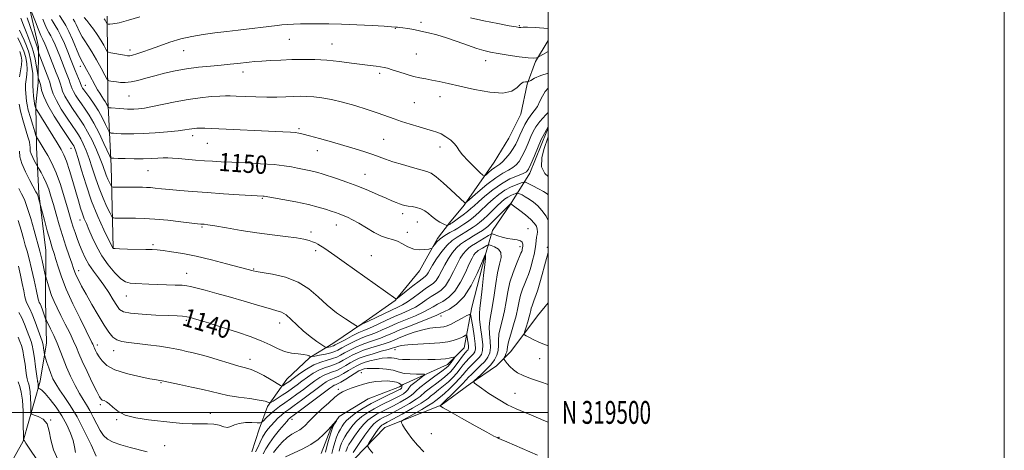
# Model space of a CAD drawing. Extents: x 2172300 to 2175200, y 317300 to 320200.
# Drawn here: x 2174768 to 2175200, y 319483 to 319672 of the extents above; entities that cross this region are included whole.
import ezdxf
from ezdxf.enums import TextEntityAlignment as Align

# ---------------------------------------------------------------- set-up
doc = ezdxf.new("R2010")
doc.units = 0
doc.header["$MEASUREMENT"] = 0
for name, color, linetype, lineweight in [('32000', 7, 'Continuous', 0), ('32001', 7, 'Continuous', 0), ('DTM HARD BREAKLINE', 7, 'Continuous', 0), ('DTM SPOT ELEVATION', 2, 'Continuous', 13), ('INDEX CONTOUR', 41, 'Continuous', 13), ('INDEX CONTOUR LABEL', 244, 'Continuous', 0), ('INTERMEDIATE CONTOUR', 44, 'Continuous', 0)]:
    doc.layers.add(name, color=color, linetype=linetype, lineweight=lineweight)
doc.styles.add('Style-ITALICS', font='ITALICS.shx')
doc.styles.add('Style-WORKING', font='WORKING.shx')

msp = doc.modelspace()

# ---------------------------------------------------------------- linework, layer by layer
at = {"layer": '32000', "flags": 128}
for points in [[(2172300, 317300), (2175200, 317300), (2175200, 320200), (2172300, 320200), (2172300, 317300)], [(2172500, 317500), (2175000, 317500), (2175000, 320000), (2172500, 320000), (2172500, 317500)], [(2175000, 319500), (2172500, 319500)]]:
    msp.add_lwpolyline(points, dxfattribs=at)
at = {"layer": 'DTM HARD BREAKLINE'}
for points in [[(2174762.75, 319474.85, 1121.84), (2174769.65, 319487.42, 1123.91), (2174777.15, 319513.65, 1128.53), (2174779.87, 319530.45, 1130.66), (2174779.45, 319548.84, 1133.06), (2174779.57, 319570.91, 1134.95), (2174776.56, 319596.15, 1136.27), (2174775.62, 319616.12, 1139.24), (2174775.2, 319635.04, 1142.3), (2174776.3, 319644.49, 1143.62), (2174776.39, 319660.25, 1146.4), (2174772.79, 319676.03, 1147.77)], [(2174809.16, 319572.22, 1144.08), (2174808.31, 319607.95, 1149.36), (2174806.89, 319637.38, 1154.69), (2174806.57, 319673.64, 1160.54)], [(2175000, 319663.018, 1158.529), (2174994.4, 319653.79, 1157.86), (2174990.67, 319643.83, 1155.79), (2174987.97, 319630.71, 1155.41), (2174982.65, 319620.23, 1155.69), (2174976.29, 319609.76, 1155.08), (2174963.05, 319590.91, 1151.87), (2174956.7, 319583.07, 1150.36), (2174951.41, 319576.27, 1148.19), (2174943.45, 319562.12, 1147.58), (2174932.87, 319549.05, 1145.93), (2174918.63, 319539.14, 1144.23), (2174905.45, 319530.28, 1142.91), (2174895.43, 319524.03, 1139.85), (2174885.39, 319514.63, 1138.86), (2174876.92, 319502.59, 1135.61), (2174873.19, 319492.63, 1133.39), (2174869.98, 319482.66, 1133.11)], [(2175000, 319624.288, 1149.735), (2174999.42, 319623.25, 1149.59), (2174991.97, 319604.9, 1149.54), (2174983.48, 319591.28, 1143.93), (2174975.54, 319579.77, 1142.57), (2174972.33, 319568.75, 1137.94), (2174966.42, 319546.19, 1136.62), (2174963.17, 319528.34, 1132.76), (2174955.77, 319521.03, 1131.34), (2174936.29, 319512.2, 1128.56), (2174934.7, 319511.16, 1127.1), (2174921.01, 319505.98, 1126.44), (2174908.36, 319498.17, 1126.06), (2174904.65, 319492.94, 1125.87), (2174900.39, 319481.93, 1124.88)], [(2174894.86, 319432.04, 1121.53), (2174902.28, 319444.61, 1129.6), (2174907.07, 319454.57, 1132.57), (2174912.4, 319468.2, 1134.55), (2174915.09, 319479.74, 1135.16), (2174928.3, 319493.33, 1137.19), (2174953.05, 319503.18, 1140.06), (2174965.71, 319512.57, 1141.85), (2174977.31, 319520.38, 1143.13), (2174983.65, 319526.65, 1144.92), (2174995.3, 319542.35, 1147.18), (2175000, 319547.996, 1148.018)]]:
    msp.add_polyline3d(points, dxfattribs=at)
at = {"layer": 'DTM SPOT ELEVATION'}
for p in [(2174944.21, 319671.01, 1158.37), (2174987.3, 319669.54, 1160.13), (2174932.98, 319668.36, 1157.91), (2174886.38, 319663.57, 1157.09), (2174905.1, 319661.48, 1156.83), (2174816.54, 319658.84, 1158.44), (2174840.15, 319658.62, 1157.15), (2174942.08, 319657.11, 1156.96), (2174972.53, 319654.13, 1157.36), (2174794.81, 319651.65, 1153.39), (2174866.18, 319649.22, 1155.45), (2174926.1, 319648.59, 1155.67), (2174796.91, 319643.44, 1152.78), (2174816.13, 319638.75, 1155.08), (2174941.23, 319635.77, 1154.98), (2174952.45, 319638.48, 1155.35), (2174890.68, 319624.39, 1152.24), (2174844.07, 319621.34, 1151.53), (2174850.51, 319617.93, 1151.11), (2174927.81, 319619.71, 1152.99), (2174790.65, 319615.71, 1143.2), (2174898.77, 319614.74, 1151.25), (2174952.44, 319616.38, 1153.43), (2174824.52, 319605.97, 1149.08), (2174919.66, 319604.33, 1150.79), (2174874.65, 319593.91, 1147.87), (2174794.62, 319584.42, 1141.36), (2174936.11, 319587.13, 1149.57), (2174942.6, 319583.42, 1149.16), (2174848.06, 319581.21, 1145.81), (2174895.93, 319579.06, 1146.36), (2174907.04, 319582.12, 1147.29), (2174938.19, 319578.96, 1148.43), (2174991.12, 319580.5, 1142.7), (2174826.58, 319573.5, 1144.27), (2174898.01, 319570.88, 1145.66), (2174987.54, 319572.61, 1141.53), (2174999.62, 319572.38, 1145.72), (2174922.33, 319568.72, 1146.96), (2174793.97, 319562.16, 1138.55), (2174870.79, 319562.93, 1144.14), (2174841.48, 319560.9, 1142.76), (2174814.94, 319551.08, 1141.26), (2174841.32, 319540.39, 1139.72), (2174953, 319542.28, 1137.44), (2174847.74, 319536.35, 1139.46), (2174882.25, 319539.17, 1141.34), (2174802.3, 319529.53, 1136.49), (2174809.33, 319527.08, 1137.38), (2174932.75, 319527.51, 1133.4), (2174869.17, 319523.21, 1138.62), (2174996.24, 319523.53, 1145.29), (2174917.94, 319517.39, 1129.04), (2174830.18, 319513, 1135.88), (2174907.97, 319510.06, 1128.34), (2174985.37, 319508.34, 1142.91), (2174803.5, 319503.46, 1133.7), (2174781.69, 319496.65, 1126), (2174810.65, 319496.83, 1133.85), (2174851.77, 319499.59, 1134.69), (2174887.65, 319496.9, 1129.38), (2174948.78, 319490.69, 1139.02), (2174978.35, 319489.13, 1140.05), (2174831.77, 319485.49, 1132.81)]:
    msp.add_point(p, dxfattribs=at)
at = {"layer": 'INDEX CONTOUR', "flags": 128}
for points, elevation in [([(2174778.316, 319672.392), (2174779.227, 319670.192), (2174780.128, 319668.19), (2174780.983, 319666.555), (2174781.83, 319665.046), (2174782.727, 319663.323), (2174783.711, 319661.141), (2174784.739, 319658.652), (2174785.743, 319656.101), (2174788.347, 319649.374), (2174789.81, 319645.71), (2174790.36, 319644.235), (2174790.754, 319643.031), (2174791.145, 319641.917), (2174791.725, 319640.6659), (2174792.643, 319639.104), (2174793.861, 319637.261), (2174795.298, 319635.22), (2174796.8931, 319632.993), (2174798.68, 319630.311), (2174800.713, 319626.836), (2174802.972, 319622.453), (2174805.141, 319617.947), (2174807.757, 319612.325), (2174808.142, 319611.585), (2174808.314, 319611.469), (2174808.62, 319611.448), (2174809.485, 319611.409), (2174811.352, 319611.344), (2174814.476, 319611.255), (2174818.3629, 319611.184), (2174822.33, 319611.187), (2174825.816, 319611.294), (2174828.745, 319611.446), (2174831.163, 319611.559), (2174833.191, 319611.565), (2174835.251, 319611.461), (2174837.842, 319611.257), (2174845.245, 319610.648), (2174849.1781, 319610.342), (2174852.774, 319610.088), (2174856.558, 319609.865), (2174861.263, 319609.635), (2174867.31, 319609.365), (2174873.856, 319609.036), (2174879.7471, 319608.634), (2174884.126, 319608.152), (2174887.327, 319607.624), (2174889.984, 319607.089), (2174895.078, 319606.106), (2174897.234, 319605.66), (2174898.991, 319605.215), (2174900.836, 319604.642), (2174907.109, 319602.533), (2174911.647, 319600.952), (2174916.49, 319599.151), (2174921.162, 319597.252), (2174925.368, 319595.433), (2174928.854, 319593.885), (2174931.453, 319592.749), (2174933.334, 319591.963), (2174934.751, 319591.4139), (2174935.95, 319591.005), (2174937.148, 319590.692), (2174938.553, 319590.447), (2174940.303, 319590.222), (2174942.248, 319589.886), (2174944.168, 319589.2911), (2174945.889, 319588.345), (2174947.414, 319587.185), (2174948.7931, 319586.008), (2174950.072, 319584.973), (2174951.279, 319584.106), (2174952.44, 319583.397), (2174953.558, 319582.837), (2174954.538, 319582.422), (2174955.264, 319582.147), (2174955.665, 319582.007), (2174955.867, 319581.985), (2174956.044, 319582.061), (2174957.001, 319582.58), (2174957.294, 319582.754), (2174957.8, 319583.098), (2174958.833, 319583.832), (2174960.573, 319585.085), (2174962.664, 319586.617), (2174964.613, 319588.099), (2174966.105, 319589.3259), (2174967.5241, 319590.596), (2174969.429, 319592.333), (2174972.224, 319594.801), (2174975.693, 319597.627), (2174979.465, 319600.277), (2174983.172, 319602.327), (2174986.445, 319603.784), (2174988.918, 319604.767), (2174990.391, 319605.493), (2174991.323, 319606.5819), (2174992.342, 319608.756), (2174993.888, 319612.416), (2174996.859, 319619.57), (2175000, 319625.134)], 1150), ([(2174805.2159, 319672.526), (2174805.643, 319671.938), (2174805.971, 319671.415), (2174806.57, 319670.3729), (2174806.719, 319670.281), (2174807.022, 319670.216), (2174807.667, 319670.155), (2174809.087, 319670.285), (2174811.773, 319670.849), (2174815.954, 319671.987), (2174820.7989, 319673.423)], 1160), ([(2174965.841, 319673.012), (2174971.677, 319671.723), (2174977.828, 319670.491), (2174982.902, 319669.524), (2174985.874, 319668.971), (2174987.186, 319668.755), (2174987.649, 319668.743), (2174988.031, 319668.81), (2174988.93, 319668.87), (2174990.902, 319668.848), (2174994.224, 319668.695), (2175000, 319668.351)], 1160), ([(2174767.312, 319664.245), (2174768.705, 319661.389), (2174769.968, 319658.393), (2174770.848, 319655.54), (2174771.329, 319652.8839), (2174771.452, 319650.423), (2174771.285, 319648.144), (2174770.992, 319645.984), (2174770.763, 319643.869), (2174770.738, 319641.7581), (2174770.862, 319639.75), (2174771.172, 319636.466), (2174771.426, 319634.82), (2174771.96, 319632.538), (2174772.867, 319629.347), (2174773.92, 319625.8941), (2174774.81, 319623.057), (2174775.325, 319621.4529), (2174775.637, 319620.666), (2174776.014, 319620.023), (2174777.658, 319617.378), (2174778.946, 319615.277), (2174780.5149, 319612.633), (2174782.281, 319609.289), (2174784.146, 319605.051), (2174786.0029, 319599.902), (2174787.713, 319594.517), (2174789.125, 319589.741), (2174790.919, 319583.541), (2174791.635, 319581.2359), (2174792.453, 319578.818), (2174793.392, 319576.224), (2174794.434, 319573.49), (2174795.581, 319570.652), (2174796.919, 319567.755), (2174798.551, 319564.845), (2174800.537, 319561.942), (2174802.759, 319558.976), (2174805.052, 319555.852), (2174807.2559, 319552.558), (2174809.217, 319549.42), (2174810.785, 319546.845), (2174812, 319545.126), (2174813.663, 319544.097), (2174816.766, 319543.478), (2174821.886, 319543.031), (2174827.939, 319542.703), (2174833.425, 319542.483), (2174837.213, 319542.348), (2174839.644, 319542.211), (2174841.43, 319541.97), (2174843.146, 319541.556), (2174844.842, 319541.041), (2174846.433, 319540.528), (2174847.882, 319540.0899), (2174850.994, 319539.199), (2174853.061, 319538.578), (2174855.795, 319537.727), (2174859.469, 319536.561), (2174864.1801, 319535.034), (2174869.328, 319533.259), (2174874.137, 319531.383), (2174878.038, 319529.562), (2174881.271, 319527.961), (2174884.283, 319526.751), (2174887.38, 319526.035), (2174890.318, 319525.662), (2174892.713, 319525.411), (2174894.2861, 319525.113), (2174895.174, 319524.797), (2174895.618, 319524.5391), (2174895.893, 319524.4079), (2174896.405, 319524.438), (2174897.593, 319524.6541), (2174899.712, 319525.062), (2174902.28, 319525.59), (2174904.634, 319526.146), (2174906.319, 319526.684), (2174907.723, 319527.333), (2174909.446, 319528.2709), (2174911.905, 319529.593), (2174914.803, 319531.076), (2174917.661, 319532.418), (2174920.128, 319533.4081), (2174922.36, 319534.204), (2174924.639, 319535.055), (2174927.214, 319536.1601), (2174930.211, 319537.513), (2174933.721, 319539.057), (2174941.742, 319542.384), (2174945.187, 319543.905), (2174947.665, 319545.192), (2174949.5559, 319546.326), (2174951.437, 319547.43), (2174953.744, 319548.679), (2174956.357, 319550.4501), (2174959.015, 319553.172), (2174961.485, 319557.044), (2174963.633, 319561.3429), (2174965.349, 319565.116), (2174966.572, 319567.64), (2174967.422, 319569.1009), (2174968.066, 319569.917), (2174968.66, 319570.4581), (2174969.317, 319570.907), (2174971.172, 319572.034), (2174973.088, 319573.232), (2174973.605, 319573.512), (2174974.094, 319573.505), (2174974.975, 319573.205), (2174976.485, 319572.591), (2174978.131, 319571.577), (2174979.24, 319570.063), (2174979.328, 319567.937), (2174978.676, 319565.047), (2174977.754, 319561.23), (2174976.9419, 319556.481), (2174976.249, 319551.42), (2174975.59, 319546.823), (2174974.381, 319540.338), (2174974.129, 319537.538), (2174974.258, 319534.433), (2174974.537, 319531.254), (2174974.656, 319528.392), (2174974.346, 319526.115), (2174973.517, 319524.218), (2174972.121, 319522.374), (2174970.194, 319520.36), (2174968.102, 319518.36), (2174966.296, 319516.66), (2174965.049, 319515.411), (2174963.935, 319514.219), (2174962.351, 319512.553), (2174959.919, 319510.093), (2174952.893, 319503.178), (2174952.556, 319502.983), (2174952.549, 319502.95), (2174952.578, 319502.888), (2174952.783, 319502.698), (2174953.892, 319501.999), (2174956.777, 319500.3361), (2174961.877, 319497.491), (2174967.894, 319494.173), (2174973.097, 319491.326), (2174976.181, 319489.658), (2174977.536, 319488.945), (2174978.326, 319488.563), (2174979.341, 319488.11), (2174981.792, 319487.043), (2174995.299, 319481.225)], 1140), ([(2175000, 319620.82), (2174998.042, 319615.187), (2174997.106, 319611.6709), (2174996.983, 319607.6929), (2174998.42, 319604.778), (2175000, 319603.476)], 1150), ([(2174767.636, 319564.124), (2174768.538, 319560.224), (2174769.322, 319556.539), (2174769.953, 319553.354), (2174770.5, 319550.729), (2174771.062, 319548.666), (2174771.728, 319547.067), (2174772.566, 319545.418), (2174773.637, 319543.106), (2174774.946, 319539.7741), (2174776.278, 319536.098), (2174778.005, 319531.181), (2174778.314, 319530.207), (2174778.4751, 319529.422), (2174778.635, 319528.326), (2174779.014, 319525.4331), (2174779.16, 319524.847), (2174779.488, 319523.801), (2174780.087, 319521.947), (2174780.893, 319519.556), (2174781.8079, 319517.055), (2174782.782, 319514.75), (2174783.967, 319512.48), (2174785.564, 319509.963), (2174787.72, 319506.92), (2174790.362, 319503.059), (2174793.359, 319498.092), (2174796.526, 319491.996), (2174799.458, 319485.814), (2174801.694, 319480.86)], 1130), ([(2174874.952, 319481.898), (2174876.178, 319484.033), (2174877.705, 319486.508), (2174879.8141, 319489.397), (2174882.1349, 319492.299), (2174884.138, 319494.689), (2174885.424, 319496.185), (2174886.133, 319496.969), (2174886.541, 319497.361), (2174886.9751, 319497.708), (2174890.166, 319500.081), (2174904.242, 319510.642), (2174905.472, 319511.523), (2174906.123, 319511.907), (2174906.706, 319512.156), (2174907.563, 319512.539), (2174908.995, 319513.302), (2174911.15, 319514.581), (2174916.973, 319518.177), (2174917.743, 319518.589), (2174918.368, 319518.826), (2174919.228, 319519.056), (2174920.606, 319519.248), (2174922.765, 319519.321), (2174925.796, 319519.213), (2174929.108, 319518.937), (2174931.941, 319518.52), (2174933.789, 319518.005), (2174935.169, 319517.489), (2174936.855, 319517.08), (2174939.3619, 319516.857), (2174942.175, 319516.779), (2174944.523, 319516.771), (2174945.781, 319516.738), (2174945.917, 319516.492), (2174945.0479, 319515.823), (2174943.374, 319514.616), (2174941.418, 319513.134), (2174939.7901, 319511.738), (2174938.904, 319510.693), (2174938.405, 319509.883), (2174937.746, 319509.101), (2174936.488, 319508.175), (2174934.631, 319507.094), (2174932.279, 319505.884), (2174926.619, 319503.146), (2174923.663, 319501.609), (2174920.85, 319499.953), (2174918.287, 319498.182), (2174916.062, 319496.301), (2174914.241, 319494.341), (2174912.786, 319492.429), (2174911.634, 319490.715), (2174910.722, 319489.287), (2174909.985, 319487.977), (2174909.358, 319486.553), (2174908.789, 319484.859), (2174908.28, 319483.05)], 1130)]:
    msp.add_lwpolyline(points, dxfattribs=dict(at, elevation=elevation))
at = {"layer": 'INTERMEDIATE CONTOUR', "flags": 128}
for points, elevation in [([(2174773.067, 319676.385), (2174775.074, 319671.249), (2174776.323, 319668.088), (2174777.462, 319665.297), (2174778.257, 319663.502), (2174779.2059, 319661.616), (2174779.662, 319660.599), (2174780.243, 319659.163), (2174781.026, 319657.135), (2174784.192, 319648.845), (2174784.993, 319646.798), (2174785.586, 319645.235), (2174786.038, 319643.877), (2174786.441, 319642.461), (2174787.0121, 319640.787), (2174787.996, 319638.671), (2174789.541, 319636.028), (2174791.409, 319633.159), (2174793.265, 319630.465), (2174794.868, 319628.182), (2174796.3629, 319625.902), (2174797.989, 319623.053), (2174799.891, 319619.281), (2174801.839, 319615.097), (2174803.51, 319611.228), (2174804.674, 319608.225), (2174806.1449, 319604.035), (2174806.864, 319602.273), (2174807.56, 319600.741), (2174808.105, 319599.614), (2174808.481, 319599.003), (2174809.139, 319598.776), (2174810.641, 319598.736), (2174822.045, 319598.678), (2174823.842, 319598.636), (2174825.571, 319598.532), (2174827.653, 319598.337), (2174830.347, 319598.057), (2174833.872, 319597.705), (2174838.4031, 319597.296), (2174843.925, 319596.845), (2174850.378, 319596.366), (2174857.519, 319595.884), (2174864.383, 319595.448), (2174874.961, 319594.809), (2174875.357, 319594.757), (2174883.631, 319593.31), (2174889.286, 319592.263), (2174894.777, 319591.131), (2174899.122, 319590.049), (2174902.359, 319589.076), (2174904.785, 319588.254), (2174906.691, 319587.596), (2174908.345, 319587.0049), (2174910.008, 319586.358), (2174911.917, 319585.536), (2174914.202, 319584.421), (2174916.965, 319582.9), (2174920.223, 319580.954), (2174923.648, 319578.94), (2174926.821, 319577.311), (2174929.444, 319576.364), (2174931.681, 319575.773), (2174933.812, 319575.059), (2174936.066, 319573.898), (2174938.466, 319572.592), (2174940.981, 319571.599), (2174943.533, 319571.249), (2174945.8429, 319571.361), (2174947.584, 319571.626), (2174948.549, 319571.819), (2174949.022, 319572.065), (2174949.409, 319572.574), (2174950.059, 319573.496), (2174951.107, 319574.732), (2174952.632, 319576.122), (2174954.637, 319577.519), (2174956.823, 319578.819), (2174958.814, 319579.933), (2174960.348, 319580.815), (2174961.617, 319581.604), (2174962.925, 319582.484), (2174964.501, 319583.598), (2174966.267, 319584.919), (2174968.068, 319586.376), (2174969.8, 319587.923), (2174973.522, 319591.444), (2174975.782, 319593.483), (2174978.305, 319595.539), (2174981.012, 319597.392), (2174983.775, 319598.864), (2174986.283, 319599.938), (2174988.175, 319600.639), (2174989.265, 319600.976), (2174990.056, 319600.901), (2174991.229, 319600.3471), (2174993.244, 319599.313), (2174995.683, 319598.0449), (2174997.912, 319596.85), (2174999.489, 319595.88), (2175000, 319595.382)], 1148), ([(2174785.602, 319674.018), (2174787.235, 319671.59), (2174788.387, 319669.679), (2174789.767, 319667.006), (2174791.335, 319663.51), (2174794.164, 319656.754), (2174795.024, 319654.843), (2174795.68, 319653.602), (2174796.445, 319652.28), (2174797.544, 319650.319), (2174798.855, 319647.923), (2174801.3209, 319643.328), (2174802.329, 319641.4771), (2174803.255, 319639.885), (2174804.144, 319638.505), (2174804.964, 319637.302), (2174805.67, 319636.242), (2174806.221, 319635.306), (2174806.621, 319634.536), (2174806.881, 319633.988), (2174807.063, 319633.69), (2174807.441, 319633.554), (2174808.337, 319633.464), (2174811.947, 319633.17), (2174813.888, 319633.026), (2174815.447, 319632.938), (2174816.814, 319632.915), (2174818.307, 319632.964), (2174820.2341, 319633.108), (2174822.8549, 319633.4379), (2174826.4181, 319634.065), (2174836.406, 319636.1711), (2174842.003, 319637.21), (2174847.385, 319637.958), (2174852.143, 319638.429), (2174855.883, 319638.687), (2174858.437, 319638.791), (2174860.545, 319638.774), (2174863.1709, 319638.663), (2174867.011, 319638.49), (2174871.677, 319638.322), (2174876.509, 319638.232), (2174880.956, 319638.269), (2174884.899, 319638.385), (2174888.322, 319638.508), (2174891.281, 319638.568), (2174894.091, 319638.518), (2174897.135, 319638.3101), (2174900.734, 319637.894), (2174904.954, 319637.18), (2174909.799, 319636.073), (2174915.171, 319634.54), (2174920.5611, 319632.81), (2174925.356, 319631.174), (2174932.377, 319628.714), (2174935.661, 319627.591), (2174939.436, 319626.354), (2174943.318, 319625.137), (2174946.722, 319624.141), (2174949.242, 319623.476), (2174951.1809, 319622.906), (2174953.025, 319622.104), (2174955.111, 319620.844), (2174957.197, 319619.2979), (2174958.893, 319617.74), (2174959.985, 319616.334), (2174960.95, 319614.827), (2174962.4351, 319612.857), (2174964.849, 319610.234), (2174967.631, 319607.458), (2174969.976, 319605.197), (2174971.316, 319603.973), (2174972.021, 319603.709), (2174972.694, 319604.177), (2174973.79, 319605.137), (2174975.163, 319606.2981), (2174976.521, 319607.352), (2174978.716, 319608.823), (2174979.931, 319609.873), (2174981.451, 319611.515), (2174983.0911, 319613.549), (2174984.581, 319615.658), (2174985.7279, 319617.611), (2174986.645, 319619.508), (2174987.523, 319621.531), (2174988.521, 319623.797), (2174989.671, 319626.156), (2174990.973, 319628.389), (2174992.4071, 319630.3539), (2174993.862, 319632.203), (2174995.209, 319634.165), (2174996.363, 319636.378), (2174997.43, 319638.628), (2174998.564, 319640.612), (2174999.92, 319642.102), (2175000, 319642.151)], 1154), ([(2174768.705, 319672.815), (2174769.91, 319669.765), (2174771.022, 319666.776), (2174772.006, 319664.176), (2174772.8399, 319662.143), (2174773.567, 319660.25), (2174774.2481, 319657.918), (2174774.916, 319654.804), (2174775.516, 319651.486), (2174776.214, 319647.265), (2174776.334, 319646.631), (2174776.43, 319646.332), (2174777.046, 319644.69), (2174777.177, 319644.182), (2174777.394, 319643.159), (2174777.815, 319641.32), (2174778.746, 319638.526), (2174780.536, 319634.6801), (2174783.336, 319629.875), (2174786.505, 319624.955), (2174789.199, 319620.954), (2174791.532, 319617.512), (2174791.873, 319616.934), (2174792.227, 319616.172), (2174792.808, 319614.543), (2174793.782, 319611.369), (2174795.278, 319606.227), (2174797.272, 319599.711), (2174799.704, 319592.67), (2174802.446, 319585.911), (2174805.092, 319580.075), (2174808.822, 319572.363), (2174808.97, 319572.0831), (2174809.175, 319571.928), (2174809.979, 319571.788), (2174811.9621, 319571.674), (2174815.432, 319571.592), (2174823.4519, 319571.4701), (2174826.224, 319571.391), (2174828.484, 319571.236), (2174831.1109, 319570.939), (2174834.822, 319570.432), (2174839.686, 319569.628), (2174845.614, 319568.433), (2174852.342, 319566.834), (2174858.9279, 319565.13), (2174870.59, 319561.997), (2174871.8901, 319561.743), (2174874.584, 319561.3), (2174879.119, 319560.538), (2174884.714, 319559.2361), (2174890.28, 319557.149), (2174894.994, 319554.151), (2174899.086, 319550.598), (2174903.049, 319546.963), (2174907.189, 319543.676), (2174911.06, 319540.977), (2174914.028, 319539.059), (2174915.665, 319538.037), (2174916.361, 319537.71), (2174916.7141, 319537.799), (2174918.29, 319538.622), (2174921.198, 319540.019), (2174927.834, 319543.244), (2174931.297, 319544.889), (2174933.952, 319546.111), (2174936.093, 319547.175), (2174938.243, 319548.482), (2174940.775, 319550.298), (2174943.467, 319552.33), (2174945.948, 319554.148), (2174947.934, 319555.465), (2174949.499, 319556.57), (2174950.801, 319557.894), (2174951.998, 319559.767), (2174954.603, 319564.7399), (2174956.224, 319567.463), (2174957.997, 319570.031), (2174959.788, 319572.184), (2174961.507, 319573.756), (2174963.247, 319574.956), (2174965.143, 319576.087), (2174967.257, 319577.365), (2174969.3499, 319578.668), (2174971.108, 319579.787), (2174972.356, 319580.624), (2174973.473, 319581.521), (2174974.977, 319582.931), (2174977.189, 319585.117), (2174983.438, 319591.385), (2174983.593, 319591.445), (2174983.613, 319591.436), (2174983.708, 319591.373), (2174984.173, 319591.035), (2174985.359, 319590.155), (2174987.453, 319588.5789), (2174989.975, 319586.6), (2174992.281, 319584.621), (2174993.864, 319582.958), (2174994.765, 319581.58), (2174995.16, 319580.368), (2174995.22, 319579.213), (2174995.089, 319578.044), (2174994.905, 319576.798), (2174994.593, 319573.745), (2174994.285, 319571.69), (2174993.763, 319569.197), (2174993.113, 319566.554), (2174992.455, 319564.136), (2174991.87, 319562.194), (2174991.281, 319560.499), (2174990.5681, 319558.7), (2174989.662, 319556.531), (2174988.696, 319554.06), (2174987.852, 319551.438), (2174987.241, 319548.752), (2174986.683, 319545.816), (2174985.925, 319542.38), (2174984.813, 319538.354), (2174983.594, 319534.296), (2174982.611, 319530.925), (2174982.105, 319528.753), (2174981.91, 319527.47), (2174981.756, 319526.559), (2174981.439, 319525.617), (2174981.033, 319524.702), (2174980.676, 319523.986), (2174980.501, 319523.561), (2174980.602, 319523.193), (2174981.066, 319522.568), (2174981.951, 319521.467), (2174983.206, 319520.065), (2174984.748, 319518.634), (2174986.569, 319517.372), (2174988.946, 319516.183), (2174992.2251, 319514.899), (2174996.551, 319513.4159), (2175000, 319512.3)], 1144), ([(2174771.399, 319672.982), (2174772.625, 319669.618), (2174775.894, 319660.3259), (2174776.033, 319659.861), (2174776.144, 319659.342), (2174776.319, 319658.338), (2174776.3871, 319658.015), (2174776.594, 319657.415), (2174780.916, 319646.017), (2174781.369, 319644.742), (2174781.716, 319643.518), (2174782.128, 319641.89), (2174782.879, 319639.656), (2174784.266, 319636.676), (2174786.439, 319632.951), (2174788.957, 319629.057), (2174791.232, 319625.709), (2174792.831, 319623.398), (2174793.948, 319621.707), (2174794.931, 319619.993), (2174796.059, 319617.726), (2174797.323, 319614.82), (2174798.646, 319611.298), (2174799.9769, 319607.223), (2174801.384, 319602.8019), (2174802.961, 319598.278), (2174804.737, 319593.924), (2174806.4581, 319590.14), (2174807.8019, 319587.355), (2174808.579, 319585.847), (2174809.119, 319585.29), (2174809.885, 319585.207), (2174818.94, 319585.165), (2174822.771, 319585.054), (2174827.518, 319584.757), (2174833.168, 319584.225), (2174838.845, 319583.595), (2174846.225, 319582.7269), (2174847.5879, 319582.581), (2174849.103, 319582.453), (2174850.71, 319582.239), (2174853.819, 319581.738), (2174858.874, 319580.8691), (2174865.285, 319579.791), (2174872.204, 319578.723), (2174878.857, 319577.838), (2174884.764, 319577.119), (2174889.521, 319576.501), (2174892.864, 319575.931), (2174895.087, 319575.3839), (2174896.624, 319574.847), (2174897.863, 319574.301), (2174898.993, 319573.704), (2174900.157, 319573.011), (2174901.539, 319572.135), (2174903.49, 319570.828), (2174906.401, 319568.8011), (2174910.491, 319565.892), (2174933.125, 319549.735), (2174933.333, 319549.701), (2174933.885, 319550.075), (2174937.705, 319553.158), (2174940.653, 319555.519), (2174943.3051, 319557.59), (2174946.0731, 319559.633), (2174946.694, 319560.255), (2174947.254, 319561.129), (2174948.017, 319562.494), (2174949.229, 319564.552), (2174951.05, 319567.3741), (2174953.284, 319570.495), (2174955.648, 319573.317), (2174957.906, 319575.39), (2174960.014, 319576.857), (2174963.803, 319579.09), (2174965.483, 319580.136), (2174967.016, 319581.136), (2174968.428, 319582.111), (2174969.87, 319583.22), (2174971.522, 319584.654), (2174973.495, 319586.52), (2174977.616, 319590.554), (2174979.328, 319592.161), (2174980.818, 319593.416), (2174982.225, 319594.389), (2174983.63, 319595.137), (2174984.906, 319595.683), (2174985.868, 319596.04), (2174986.422, 319596.211), (2174986.825, 319596.173), (2174987.421, 319595.892), (2174988.476, 319595.343), (2174989.928, 319594.54), (2174991.636, 319593.5019), (2174993.471, 319592.229), (2174995.3599, 319590.628), (2174997.243, 319588.583), (2174999.03, 319586.045), (2175000, 319584.201)], 1146), ([(2174782.131, 319672.2949), (2174782.795, 319671.083), (2174783.709, 319669.608), (2174784.873, 319667.654), (2174786.247, 319665.03), (2174787.761, 319661.684), (2174789.235, 319658.14), (2174790.4601, 319655.067), (2174791.904, 319651.388), (2174792.501, 319649.902), (2174794.682, 319644.594), (2174795.278, 319643.047), (2174795.455, 319642.662), (2174795.745, 319642.181), (2174796.313, 319641.363), (2174798.892, 319637.86), (2174800.786, 319635.176), (2174802.726, 319632.156), (2174804.459, 319629.062), (2174805.864, 319626.264), (2174806.854, 319624.157), (2174807.41, 319623.008), (2174807.792, 319622.569), (2174808.325, 319622.467), (2174809.283, 319622.389), (2174810.716, 319622.29), (2174812.62, 319622.185), (2174815.037, 319622.103), (2174818.187, 319622.101), (2174822.34, 319622.25), (2174827.543, 319622.588), (2174832.979, 319623.038), (2174837.61, 319623.493), (2174840.674, 319623.867), (2174842.497, 319624.152), (2174843.677, 319624.36), (2174844.741, 319624.5), (2174845.924, 319624.576), (2174847.392, 319624.589), (2174849.386, 319624.537), (2174852.472, 319624.406), (2174883.643, 319622.966), (2174886.883, 319622.805), (2174888.998, 319622.655), (2174890.607, 319622.448), (2174892.445, 319622.048), (2174895.275, 319621.3), (2174899.601, 319620.112), (2174904.883, 319618.63), (2174910.322, 319617.061), (2174915.244, 319615.581), (2174919.487, 319614.238), (2174923.012, 319613.053), (2174928.647, 319611.016), (2174931.897, 319609.908), (2174936.021, 319608.6191), (2174940.397, 319607.332), (2174944.153, 319606.299), (2174946.709, 319605.626), (2174948.651, 319604.839), (2174950.856, 319603.324), (2174953.92, 319600.708), (2174957.316, 319597.602), (2174963.349, 319591.9), (2174963.607, 319591.821), (2174964.303, 319592.323), (2174969.159, 319596.576), (2174973.077, 319599.886), (2174976.95, 319602.892), (2174980.105, 319604.943), (2174982.542, 319606.269), (2174984.425, 319607.32), (2174985.921, 319608.5041), (2174987.207, 319610.065), (2174988.462, 319612.207), (2174989.808, 319615.014), (2174991.153, 319618.092), (2174992.35, 319620.933), (2174993.351, 319623.196), (2174994.517, 319625.226), (2174996.309, 319627.541), (2174998.981, 319630.462), (2175000, 319631.511)], 1152), ([(2174791.672, 319672.366), (2174792.36, 319671.241), (2174793.009, 319669.992), (2174794.5881, 319666.527), (2174795.562, 319664.642), (2174796.69, 319662.83), (2174798.057, 319660.785), (2174799.764, 319658.097), (2174801.823, 319654.571), (2174803.89, 319650.867), (2174805.5319, 319647.863), (2174806.459, 319646.196), (2174806.941, 319645.557), (2174807.392, 319645.396), (2174808.152, 319645.261), (2174809.26, 319645.08), (2174810.684, 319644.876), (2174812.408, 319644.6921), (2174814.49, 319644.655), (2174817.006, 319644.91), (2174820.012, 319645.557), (2174823.49, 319646.4991), (2174827.403, 319647.5941), (2174831.714, 319648.709), (2174836.39, 319649.75), (2174841.395, 319650.635), (2174846.638, 319651.308), (2174851.796, 319651.815), (2174856.486, 319652.229), (2174860.4189, 319652.607), (2174863.6689, 319652.958), (2174868.833, 319653.55), (2174871.339, 319653.8), (2174874.349, 319654.038), (2174878.17, 319654.274), (2174882.638, 319654.485), (2174887.472, 319654.644), (2174892.448, 319654.716), (2174897.571, 319654.641), (2174902.907, 319654.352), (2174908.427, 319653.821), (2174913.738, 319653.167), (2174918.352, 319652.551), (2174921.9049, 319652.093), (2174924.525, 319651.766), (2174926.461, 319651.506), (2174927.997, 319651.239), (2174929.554, 319650.852), (2174931.589, 319650.224), (2174934.4, 319649.293), (2174937.652, 319648.239), (2174940.854, 319647.304), (2174943.65, 319646.659), (2174946.236, 319646.192), (2174948.944, 319645.718), (2174952.1099, 319645.077), (2174956.084, 319644.188), (2174961.223, 319642.994), (2174967.617, 319641.545), (2174974.306, 319640.34), (2174980.063, 319639.989), (2174983.975, 319640.868), (2174986.37, 319642.434), (2174987.887, 319643.911), (2174989.056, 319644.703), (2174989.962, 319644.933), (2174990.956, 319644.885), (2174991.3979, 319645.055), (2174992.288, 319645.558), (2174993.977, 319646.481), (2174996.707, 319647.672), (2175000, 319648.706)], 1156), ([(2174796.517, 319673.108), (2174797.577, 319671.822), (2174798.955, 319670.1079), (2174800.557, 319668.002), (2174802.21, 319665.636), (2174803.751, 319663.176), (2174805.0499, 319660.925), (2174805.99, 319659.218), (2174806.549, 319658.278), (2174807.112, 319657.868), (2174808.159, 319657.634), (2174814.138, 319656.566), (2174815.434, 319656.373), (2174816.427, 319656.388), (2174817.658, 319656.654), (2174819.5729, 319657.211), (2174822.231, 319658.075), (2174825.595, 319659.257), (2174829.6009, 319660.7249), (2174834.08, 319662.288), (2174838.839, 319663.711), (2174843.719, 319664.82), (2174848.698, 319665.671), (2174853.792, 319666.377), (2174858.968, 319667.031), (2174864.001, 319667.638), (2174881.057, 319669.623), (2174883.189, 319669.842), (2174885.48, 319670.0249), (2174888.206, 319670.179), (2174891.387, 319670.299), (2174894.98, 319670.377), (2174898.999, 319670.399), (2174903.691, 319670.342), (2174909.361, 319670.179), (2174916.049, 319669.901), (2174922.723, 319669.574), (2174928.088, 319669.279), (2174931.214, 319669.082), (2174933.266, 319668.9139), (2174933.883, 319668.8791), (2174934.809, 319668.804), (2174936.244, 319668.625), (2174938.333, 319668.292), (2174940.987, 319667.808), (2174944.061, 319667.192), (2174947.446, 319666.445), (2174951.191, 319665.491), (2174955.379, 319664.238), (2174959.992, 319662.661), (2174964.586, 319661.008), (2174968.613, 319659.594), (2174971.752, 319658.64), (2174974.606, 319657.987), (2174978.003, 319657.381), (2174982.458, 319656.646), (2174987.222, 319655.918), (2174991.227, 319655.41), (2174993.678, 319655.267), (2174994.855, 319655.378), (2174995.304, 319655.561), (2175000, 319658.24)], 1158), ([(2174768.143, 319667.569), (2174769.054, 319665.398), (2174770.077, 319663.185), (2174771.147, 319660.752), (2174772.145, 319657.927), (2174772.967, 319654.657), (2174773.566, 319651.345), (2174773.908, 319648.51), (2174773.994, 319646.493), (2174773.95, 319644.914), (2174773.936, 319643.216), (2174774.069, 319641.023), (2174774.291, 319638.692), (2174774.629, 319635.623), (2174774.702, 319635.061), (2174774.777, 319634.714), (2174775.149, 319633.477), (2174775.281, 319633.164), (2174775.7739, 319632.339), (2174784.639, 319618.141), (2174786.387, 319615.264), (2174787.595, 319612.912), (2174788.696, 319610.072), (2174790.015, 319606.032), (2174791.455, 319601.289), (2174792.814, 319596.64), (2174793.937, 319592.725), (2174794.867, 319589.562), (2174795.69, 319587.01), (2174796.502, 319584.876), (2174797.417, 319582.747), (2174798.554, 319580.156), (2174800.023, 319576.774), (2174801.89, 319572.82), (2174804.208, 319568.654), (2174806.963, 319564.637), (2174809.849, 319561.153), (2174812.49, 319558.59), (2174814.642, 319557.193), (2174816.597, 319556.645), (2174818.777, 319556.487), (2174824.816, 319556.169), (2174828.562, 319556.01), (2174832.585, 319555.897), (2174836.402, 319555.808), (2174839.452, 319555.71), (2174841.443, 319555.554), (2174843.137, 319555.224), (2174849.493, 319553.552), (2174854.669, 319552.166), (2174860.578, 319550.52), (2174866.693, 319548.731), (2174872.427, 319547.022), (2174877.184, 319545.645), (2174880.565, 319544.729), (2174882.978, 319543.913), (2174885.03, 319542.71), (2174887.236, 319540.777), (2174889.722, 319538.323), (2174892.523, 319535.695), (2174895.582, 319533.216), (2174898.483, 319531.114), (2174900.726, 319529.59), (2174901.973, 319528.771), (2174902.561, 319528.494), (2174902.993, 319528.521), (2174903.656, 319528.648), (2174904.459, 319528.813), (2174905.1949, 319528.987), (2174905.777, 319529.185), (2174906.606, 319529.595), (2174910.871, 319531.871), (2174914.057, 319533.532), (2174916.987, 319534.995), (2174919.126, 319535.96), (2174920.887, 319536.678), (2174922.918, 319537.537), (2174925.7, 319538.818), (2174929.023, 319540.379), (2174932.509, 319541.973), (2174935.838, 319543.417), (2174938.917, 319544.779), (2174941.7149, 319546.193), (2174944.22, 319547.745), (2174946.512, 319549.328), (2174948.692, 319550.789), (2174950.839, 319552.072), (2174952.928, 319553.51), (2174954.908, 319555.533), (2174956.742, 319558.4061), (2174958.427, 319561.726), (2174959.976, 319564.928), (2174961.398, 319567.551), (2174962.71, 319569.566), (2174963.927, 319571.051), (2174965.097, 319572.115), (2174966.392, 319573), (2174968.012, 319573.978), (2174970.048, 319575.223), (2174973.824, 319577.583), (2174974.797, 319578.151), (2174975.44, 319578.256), (2174976.307, 319577.985), (2174977.812, 319577.446), (2174979.83, 319576.809), (2174982.0979, 319576.263), (2174984.356, 319575.928), (2174986.347, 319575.663), (2174987.821, 319575.258), (2174988.605, 319574.569), (2174988.862, 319573.701), (2174988.833, 319572.824), (2174988.727, 319572.076), (2174988.601, 319571.472), (2174988.475, 319570.997), (2174988.333, 319570.5571), (2174988.001, 319569.741), (2174986.02, 319565.176), (2174984.531, 319561.39), (2174983.168, 319557.154), (2174982.2, 319552.859), (2174981.48, 319548.648), (2174980.758, 319544.601), (2174979.869, 319540.799), (2174978.988, 319537.317), (2174978.37, 319534.231), (2174978.176, 319531.582), (2174978.177, 319529.271), (2174978.048, 319527.166), (2174977.506, 319525.14), (2174976.448, 319523.091), (2174974.813, 319520.922), (2174972.64, 319518.611), (2174970.364, 319516.444), (2174967.5081, 319513.859), (2174967.193, 319513.458), (2174967.306, 319513.233), (2174967.695, 319512.855), (2174968.68, 319512.06), (2174970.696, 319510.6), (2174973.991, 319508.3591), (2174978.054, 319505.758), (2174982.182, 319503.352), (2174985.879, 319501.533), (2174989.458, 319500.044), (2174993.439, 319498.465), (2174998.098, 319496.522), (2175000, 319495.701)], 1142), ([(2174768.167, 319658.162), (2174768.841, 319656.216), (2174769.106, 319654.397), (2174768.996, 319652.336), (2174768.575, 319649.795), (2174768.033, 319647.054)], 1138), ([(2174767.989, 319635.09), (2174768.599, 319632.084), (2174769.613, 319628.272), (2174771.802, 319620.83), (2174772.408, 319618.559), (2174772.671, 319617.203), (2174772.733, 319616.314), (2174772.739, 319615.493), (2174772.842, 319614.543), (2174773.197, 319613.314), (2174773.889, 319611.745), (2174774.724, 319610.121), (2174775.868, 319608.045), (2174776.192, 319607.487), (2174776.69, 319606.657), (2174777.559, 319605.186), (2174778.6759, 319603.136), (2174779.837, 319600.68), (2174780.888, 319597.935), (2174781.885, 319594.813), (2174782.934, 319591.171), (2174784.118, 319586.934), (2174785.445, 319582.292), (2174786.899, 319577.502), (2174788.434, 319572.842), (2174789.885, 319568.668), (2174791.054, 319565.359), (2174791.825, 319563.129), (2174792.3849, 319561.553), (2174793.004, 319560.041), (2174793.926, 319558.074), (2174795.3029, 319555.398), (2174797.265, 319551.828), (2174799.842, 319547.341), (2174802.667, 319542.566), (2174805.271, 319538.295), (2174807.327, 319535.147), (2174809.0601, 319533.053), (2174810.836, 319531.77), (2174813.001, 319531.052), (2174815.843, 319530.634), (2174819.63, 319530.244), (2174824.433, 319529.678), (2174829.5181, 319528.995), (2174833.951, 319528.32), (2174837.067, 319527.746), (2174839.279, 319527.245), (2174841.2701, 319526.755), (2174843.638, 319526.206), (2174846.648, 319525.48), (2174850.483, 319524.451), (2174855.157, 319523.066), (2174860.016, 319521.583), (2174864.24, 319520.333), (2174867.274, 319519.518), (2174869.635, 319518.822), (2174872.1069, 319517.796), (2174875.214, 319516.157), (2174878.459, 319514.2779), (2174882.552, 319511.825), (2174883.193, 319511.568), (2174883.556, 319511.707), (2174884.755, 319512.489), (2174885.461, 319512.964), (2174886.155, 319513.455), (2174888.664, 319515.305), (2174891.054, 319517.04), (2174894.028, 319519.025), (2174897.2201, 319520.8099), (2174900.297, 319522.06), (2174903.079, 319522.8981), (2174905.419, 319523.561), (2174907.259, 319524.2579), (2174908.89, 319525.081), (2174910.689, 319526.092), (2174912.938, 319527.315), (2174915.549, 319528.62), (2174918.335, 319529.841), (2174921.131, 319530.855), (2174923.834, 319531.729), (2174926.359, 319532.573), (2174928.729, 319533.502), (2174931.4, 319534.647), (2174934.9341, 319536.141), (2174939.609, 319538.027), (2174948.6591, 319541.617), (2174951.11, 319542.64), (2174952.601, 319543.324), (2174954.1819, 319544.071), (2174956.649, 319545.285), (2174959.786, 319547.39), (2174963.122, 319550.811), (2174966.229, 319555.682), (2174968.838, 319560.959), (2174970.723, 319565.304), (2174972.223, 319568.8), (2174972.381, 319568.888), (2174972.451, 319568.862), (2174972.499, 319568.832), (2174972.531, 319568.788), (2174972.52, 319568.588), (2174972.405, 319567.538), (2174972.116, 319564.803), (2174971.618, 319559.954), (2174971.01, 319554.173), (2174970.423, 319549.045), (2174969.981, 319545.69), (2174969.775, 319543.36), (2174969.888, 319540.844), (2174970.34, 319537.284), (2174970.897, 319533.238), (2174971.263, 319529.618), (2174971.194, 319527.097), (2174970.65, 319525.402), (2174969.648, 319524.022), (2174968.243, 319522.5501), (2174966.657, 319521.001), (2174965.153, 319519.497), (2174963.897, 319518.1), (2174962.656, 319516.64), (2174961.1, 319514.887), (2174959.019, 319512.715), (2174956.682, 319510.405), (2174954.481, 319508.342), (2174952.734, 319506.824), (2174950.669, 319505.171), (2174950.168, 319504.742), (2174949.3899, 319504.1829), (2174947.644, 319503.117), (2174944.538, 319501.326), (2174937.76, 319497.5), (2174936.031, 319496.497), (2174935.4801, 319495.966), (2174935.632, 319495.452), (2174936.116, 319494.56), (2174936.96, 319493.146), (2174938.296, 319491.126), (2174940.213, 319488.495), (2174942.641, 319485.574), (2174945.472, 319482.762)], 1138), ([(2174768.086, 319614.495), (2174768.309, 319612.095), (2174769.109, 319609.114), (2174770.69, 319605.421), (2174772.621, 319601.633), (2174775.312, 319596.741), (2174775.793, 319595.782), (2174776.063, 319595.019), (2174776.37, 319593.96), (2174779.016, 319584.231), (2174780.291, 319579.614), (2174781.514, 319575.306), (2174782.47, 319572.1339), (2174783.257, 319569.651), (2174784.057, 319567.088), (2174785.0579, 319563.784), (2174786.497, 319559.496), (2174788.618, 319554.09), (2174791.511, 319547.6499), (2174794.636, 319541.151), (2174797.297, 319535.789), (2174799.839, 319530.711), (2174800.241, 319529.878), (2174800.484, 319529.32), (2174800.703, 319528.788), (2174800.9889, 319528.128), (2174801.426, 319527.207), (2174802.075, 319525.9819), (2174802.99, 319524.43), (2174804.3, 319522.57), (2174806.444, 319520.576), (2174809.933, 319518.661), (2174814.973, 319517.011), (2174820.537, 319515.697), (2174825.287, 319514.764), (2174828.217, 319514.226), (2174829.6491, 319513.979), (2174830.642, 319513.816), (2174838.291, 319512.23), (2174843.512, 319511.119), (2174848.499, 319509.998), (2174855.752, 319508.217), (2174859.477, 319507.467), (2174864.149, 319506.736), (2174869.065, 319506.044), (2174873.195, 319505.424), (2174875.771, 319504.908), (2174877.0621, 319504.51), (2174877.6, 319504.239), (2174877.887, 319504.128), (2174878.326, 319504.301), (2174879.292, 319504.909), (2174881.033, 319506.036), (2174883.2781, 319507.508), (2174885.625, 319509.091), (2174887.775, 319510.605), (2174889.824, 319512.104), (2174891.969, 319513.698), (2174894.351, 319515.441), (2174896.889, 319517.15), (2174899.445, 319518.584), (2174901.899, 319519.5839), (2174904.2, 319520.308), (2174906.313, 319520.996), (2174908.232, 319521.839), (2174910.061, 319522.83), (2174911.932, 319523.913), (2174913.972, 319525.0369), (2174916.294, 319526.165), (2174919.01, 319527.264), (2174922.133, 319528.3029), (2174928.079, 319530.091), (2174930.178, 319530.819), (2174932.063, 319531.578), (2174934.374, 319532.539), (2174937.553, 319533.794), (2174941.2519, 319535.121), (2174944.926, 319536.217), (2174948.119, 319536.865), (2174950.732, 319537.175), (2174952.7551, 319537.343), (2174954.258, 319537.558), (2174955.631, 319537.979), (2174957.345, 319538.758), (2174959.685, 319539.963), (2174962.204, 319541.311), (2174964.27, 319542.434), (2174965.432, 319542.964), (2174965.972, 319542.528), (2174966.353, 319540.7511), (2174966.919, 319537.499), (2174967.548, 319533.6), (2174967.999, 319530.122), (2174968.079, 319527.866), (2174967.789, 319526.56), (2174967.1761, 319525.67), (2174966.293, 319524.7399), (2174965.212, 319523.643), (2174964.011, 319522.335), (2174962.745, 319520.79), (2174961.377, 319519.061), (2174959.85, 319517.221), (2174958.119, 319515.336), (2174956.193, 319513.451), (2174954.096, 319511.601), (2174951.902, 319509.842), (2174949.882, 319508.297), (2174948.358, 319507.105), (2174947.439, 319506.297), (2174946.381, 319505.463), (2174944.232, 319504.086), (2174940.413, 319501.851), (2174935.8469, 319499.261), (2174931.836, 319497.024), (2174929.36, 319495.669), (2174927.532, 319494.7), (2174927.037, 319494.38), (2174926.399, 319493.765), (2174925.454, 319492.581), (2174924.12, 319490.696), (2174922.677, 319488.564), (2174921.492, 319486.7769), (2174920.874, 319485.7301), (2174920.915, 319484.994), (2174921.652, 319483.94), (2174923.081, 319482.099)], 1136), ([(2174767.762, 319598.108), (2174769.04, 319595.83), (2174770.232, 319593.335), (2174771.519, 319589.873), (2174773.009, 319585.029), (2174774.503, 319579.73), (2174776.972, 319570.693), (2174777.405, 319568.969), (2174777.976, 319566.539), (2174779.405, 319560.289), (2174779.615, 319559.4529), (2174779.914, 319558.367), (2174780.447, 319556.495), (2174781.209, 319554.021), (2174782.161, 319551.308), (2174783.281, 319548.615), (2174784.621, 319545.78), (2174786.251, 319542.539), (2174788.175, 319538.758), (2174790.143, 319534.8349), (2174791.838, 319531.3), (2174793.074, 319528.464), (2174794.186, 319525.761), (2174795.637, 319522.406), (2174797.718, 319517.931), (2174800.0251, 319513.143), (2174801.9821, 319509.167), (2174803.177, 319506.8331), (2174803.85, 319505.799), (2174804.407, 319505.43), (2174805.179, 319505.157), (2174806.207, 319504.676), (2174807.459, 319503.75), (2174808.985, 319502.251), (2174811.161, 319500.477), (2174814.45, 319498.838), (2174819.109, 319497.643), (2174824.602, 319496.814), (2174835.2709, 319495.599), (2174839.787, 319495.145), (2174843.816, 319494.921), (2174847.421, 319494.968), (2174850.609, 319495.062), (2174853.3731, 319494.911), (2174855.716, 319494.348), (2174857.685, 319493.696), (2174859.342, 319493.399), (2174860.796, 319493.76), (2174862.364, 319494.498), (2174864.416, 319495.191), (2174867.141, 319495.514), (2174870.023, 319495.543), (2174872.369, 319495.455), (2174873.702, 319495.428), (2174874.417, 319495.654), (2174875.128, 319496.3259), (2174876.32, 319497.56), (2174877.969, 319499.172), (2174879.923, 319500.898), (2174882.061, 319502.543), (2174884.391, 319504.185), (2174886.951, 319505.967), (2174889.739, 319507.977), (2174892.583, 319510.082), (2174895.273, 319512.0909), (2174897.648, 319513.841), (2174899.75, 319515.2739), (2174901.671, 319516.359), (2174903.501, 319517.108), (2174905.321, 319517.718), (2174907.207, 319518.431), (2174909.2051, 319519.42), (2174911.232, 319520.578), (2174913.175, 319521.734), (2174915.005, 319522.759), (2174917.04, 319523.7091), (2174919.684, 319524.687), (2174923.136, 319525.75), (2174926.78, 319526.779), (2174929.799, 319527.608), (2174931.6011, 319528.126), (2174932.522, 319528.43), (2174933.125, 319528.671), (2174933.963, 319528.9641), (2174935.551, 319529.293), (2174938.391, 319529.609), (2174942.726, 319529.88), (2174947.755, 319530.152), (2174952.414, 319530.487), (2174955.883, 319530.934), (2174958.317, 319531.477), (2174960.113, 319532.084), (2174961.591, 319532.716), (2174962.77, 319533.295), (2174963.591, 319533.734), (2174964.036, 319533.937), (2174964.243, 319533.77), (2174964.388, 319533.09), (2174964.605, 319531.845), (2174964.846, 319530.353), (2174965.018, 319529.022), (2174965.049, 319528.158), (2174964.9381, 319527.659), (2174964.703, 319527.318), (2174964.342, 319526.93), (2174963.767, 319526.285), (2174962.8689, 319525.172), (2174960.0981, 319521.482), (2174958.6, 319519.555), (2174957.218, 319517.958), (2174955.703, 319516.496), (2174953.711, 319514.86), (2174951.07, 319512.861), (2174948.289, 319510.784), (2174946.047, 319509.038), (2174943.743, 319506.9509), (2174942.07, 319505.758), (2174939.105, 319503.959), (2174935.442, 319501.872), (2174931.983, 319499.977), (2174929.424, 319498.636), (2174927.625, 319497.725), (2174926.243, 319497.0031), (2174924.955, 319496.2081), (2174923.536, 319494.996), (2174921.785, 319493.007), (2174919.612, 319490.0749), (2174917.377, 319486.824), (2174914.475, 319482.44)], 1134), ([(2174767.491, 319584.154), (2174768.761, 319579.9589), (2174769.81, 319576.255), (2174770.6501, 319573.358), (2174771.419, 319570.665), (2174772.288, 319567.3421), (2174773.364, 319562.875), (2174774.483, 319558.011), (2174775.418, 319553.8151), (2174776.33, 319549.58), (2174776.544, 319548.78), (2174776.779, 319548.214), (2174777.097, 319547.563), (2174777.543, 319546.546), (2174778.13, 319545.005), (2174778.745, 319543.284), (2174779.553, 319540.989), (2174779.887, 319540.242), (2174781.684, 319536.712), (2174783.148, 319533.707), (2174784.642, 319530.374), (2174785.964, 319527.031), (2174787.249, 319523.597), (2174788.719, 319519.89), (2174790.516, 319515.838), (2174792.476, 319511.813), (2174794.357, 319508.2949), (2174795.984, 319505.594), (2174797.441, 319503.319), (2174798.879, 319500.909), (2174800.405, 319497.977), (2174801.9661, 319494.847), (2174803.469, 319492.017), (2174804.909, 319489.863), (2174806.642, 319488.261), (2174809.112, 319486.961), (2174812.587, 319485.76), (2174816.6361, 319484.643), (2174824.134, 319482.779)], 1132), ([(2175000, 319570.432), (2174999.747, 319569.544), (2174999.1881, 319567.472), (2174998.351, 319564.291), (2174997.342, 319560.5), (2174996.307, 319556.7811), (2174995.371, 319553.6839), (2174994.557, 319551.238), (2174993.868, 319549.342), (2174992.861, 319546.729), (2174992.536, 319545.722), (2174992.303, 319544.706), (2174992.051, 319543.479), (2174991.646, 319541.832), (2174991.012, 319539.676), (2174990.294, 319537.419), (2174989.693, 319535.59), (2174989.399, 319534.557), (2174989.564, 319534.03), (2174990.329, 319533.561), (2174991.76, 319532.803), (2174993.627, 319531.844), (2174995.624, 319530.877), (2174997.569, 319530.035), (2175000, 319529.139)], 1146), ([(2175000, 319548.182), (2174999.96, 319548.053), (2174999.91, 319547.906), (2175000, 319547.85)], 1148), ([(2174767.8499, 319543.807), (2174769.106, 319541.471), (2174770.355, 319538.613), (2174771.505, 319535.604), (2174773.148, 319531.124), (2174773.669, 319529.426), (2174774.145, 319527.123), (2174774.664, 319523.727), (2174775.173, 319519.929), (2174775.829, 319514.807), (2174775.9561, 319513.948), (2174776.029, 319513.619), (2174776.104, 319513.379), (2174776.179, 319513.085), (2174776.239, 319512.673), (2174776.273, 319512.112), (2174776.301, 319510.752), (2174776.379, 319510.628), (2174776.592, 319510.5489), (2174777.029, 319510.361), (2174777.876, 319509.72), (2174779.341, 319508.236), (2174781.528, 319505.65), (2174784.116, 319502.245), (2174786.68, 319498.436), (2174788.857, 319494.598), (2174790.532, 319490.9531), (2174791.6541, 319487.681), (2174792.248, 319484.898), (2174792.632, 319482.464)], 1128), ([(2174767.549, 319532.984), (2174768.28, 319531.151), (2174768.941, 319529.316), (2174769.534, 319527.087), (2174770.06, 319524.231), (2174770.517, 319521.131), (2174770.8991, 319518.327), (2174771.211, 319516.227), (2174771.494, 319514.705), (2174771.799, 319513.503), (2174772.156, 319512.355), (2174772.514, 319510.954), (2174772.8, 319508.988), (2174772.961, 319506.31), (2174773.025, 319503.455), (2174773.039, 319501.123), (2174773.095, 319499.814), (2174773.47, 319499.224), (2174774.484, 319498.847), (2174776.296, 319498.214), (2174778.412, 319497.006), (2174780.174, 319494.942), (2174781.154, 319491.842), (2174781.839, 319487.942), (2174782.946, 319483.581), (2174784.992, 319479.069)], 1126), ([(2174871.618, 319482.666), (2174872.596, 319484.662), (2174873.6141, 319486.945), (2174874.686, 319489.163), (2174875.828, 319491.05), (2174877.065, 319492.69), (2174878.4219, 319494.2539), (2174879.906, 319495.864), (2174881.449, 319497.439), (2174882.963, 319498.847), (2174884.439, 319500.042), (2174886.177, 319501.31), (2174888.559, 319503.024), (2174891.786, 319505.403), (2174900.945, 319512.241), (2174902.611, 319513.399), (2174903.897, 319514.133), (2174905.104, 319514.632), (2174906.442, 319515.129), (2174908.101, 319515.867), (2174910.177, 319517), (2174912.403, 319518.327), (2174914.418, 319519.555), (2174915.998, 319520.47), (2174917.4611, 319521.167), (2174919.261, 319521.819), (2174921.7041, 319522.544), (2174924.498, 319523.241), (2174927.206, 319523.758), (2174929.462, 319523.981), (2174931.197, 319523.966), (2174932.417, 319523.808), (2174933.24, 319523.596), (2174934.242, 319523.384), (2174936.1119, 319523.218), (2174939.294, 319523.1309), (2174943.235, 319523.113), (2174947.137, 319523.139), (2174950.36, 319523.196), (2174952.9, 319523.299), (2174954.914, 319523.475), (2174956.529, 319523.732), (2174957.758, 319524.013), (2174958.586, 319524.245), (2174959.007, 319524.349), (2174959.047, 319524.227), (2174958.74, 319523.773), (2174957.4131, 319521.938), (2174956.725, 319521.017), (2174956.133, 319520.321), (2174955.19, 319519.509), (2174953.326, 319518.119), (2174950.237, 319515.879), (2174946.695, 319513.272), (2174943.7361, 319510.972), (2174942.072, 319509.458), (2174941.104, 319508.439), (2174939.9079, 319507.429), (2174937.797, 319506.067), (2174935.036, 319504.483), (2174932.131, 319502.931), (2174929.488, 319501.602), (2174927.122, 319500.436), (2174924.953, 319499.306), (2174922.902, 319498.08), (2174920.911, 319496.589), (2174918.923, 319494.654), (2174916.927, 319492.208), (2174915.082, 319489.627), (2174913.592, 319487.396), (2174912.598, 319485.8641), (2174911.987, 319484.819), (2174911.58, 319483.912), (2174911.232, 319482.875)], 1132), ([(2174879.556, 319482.459), (2174881.214, 319484.627), (2174883.259, 319486.942), (2174885.438, 319488.993), (2174887.525, 319490.478), (2174889.415, 319491.54), (2174891.03, 319492.431), (2174892.321, 319493.351), (2174893.347, 319494.289), (2174894.994, 319496.045), (2174896.098, 319497.16), (2174897.899, 319498.89), (2174900.609, 319501.42), (2174903.697, 319504.237), (2174906.446, 319506.6511), (2174908.358, 319508.165), (2174909.812, 319509.043), (2174911.402, 319509.739), (2174913.577, 319510.602), (2174916.199, 319511.564), (2174918.983, 319512.447), (2174921.697, 319513.111), (2174924.319, 319513.54), (2174926.881, 319513.754), (2174929.372, 319513.771), (2174931.613, 319513.613), (2174933.382, 319513.306), (2174934.525, 319512.885), (2174935.16, 319512.443), (2174935.47, 319512.084), (2174935.62, 319511.877), (2174935.687, 319511.753), (2174935.7291, 319511.602), (2174935.7799, 319511.345), (2174935.772, 319511.005), (2174935.618, 319510.6319), (2174935.191, 319510.241), (2174934.226, 319509.699), (2174932.426, 319508.838), (2174929.616, 319507.536), (2174926.1159, 319505.857), (2174922.373, 319503.912), (2174918.798, 319501.826), (2174915.662, 319499.775), (2174913.201, 319497.9481), (2174911.555, 319496.475), (2174910.491, 319495.2309), (2174909.676, 319494.034), (2174908.846, 319492.71), (2174907.984, 319491.1351), (2174907.137, 319489.193), (2174906.347, 319486.844), (2174905.641, 319484.332), (2174905.037, 319481.977)], 1128), ([(2174767.5689, 319513.388), (2174768.209, 319511.331), (2174768.85, 319508.823), (2174769.362, 319505.302), (2174769.65, 319500.509), (2174769.764, 319495.396), (2174769.796, 319488.905), (2174769.814, 319488.047), (2174769.858, 319487.912), (2174769.936, 319487.8851), (2174770.027, 319487.833), (2174770.103, 319487.744), (2174770.233, 319487.486), (2174770.874, 319486.444), (2174772.582, 319483.885), (2174775.673, 319479.3989)], 1124), ([(2174884.754, 319480.543), (2174892.066, 319483.884), (2174895.929, 319485.954), (2174899.081, 319488.197), (2174901.526, 319490.4229), (2174903.415, 319492.42), (2174907.017, 319496.3259), (2174907.051, 319496.311), (2174906.27, 319495.0329), (2174905.558, 319493.626), (2174904.727, 319491.538), (2174903.85, 319488.741), (2174902.994, 319485.604), (2174902.229, 319482.602)], 1126)]:
    msp.add_lwpolyline(points, dxfattribs=dict(at, elevation=elevation))

# ---------------------------------------------------------------- texts
at = {"layer": '32001', "style": 'Style-WORKING', "width": 0.67}
msp.add_text('N 319500', height=10, dxfattribs=at).set_placement((2175006, 319500), align=Align.MIDDLE_LEFT)
at = {"layer": 'INDEX CONTOUR LABEL', "style": 'Style-ITALICS', "width": 0.875}
for s, rotation, p in [('1150', 355.9, (2174855.275, 319605.934, 1150)), ('1140', 342.9, (2174838.979, 319538.319, 1140))]:
    msp.add_text(s, height=8, rotation=rotation, dxfattribs=at).set_placement(p)

doc.saveas('drawing.dxf')
